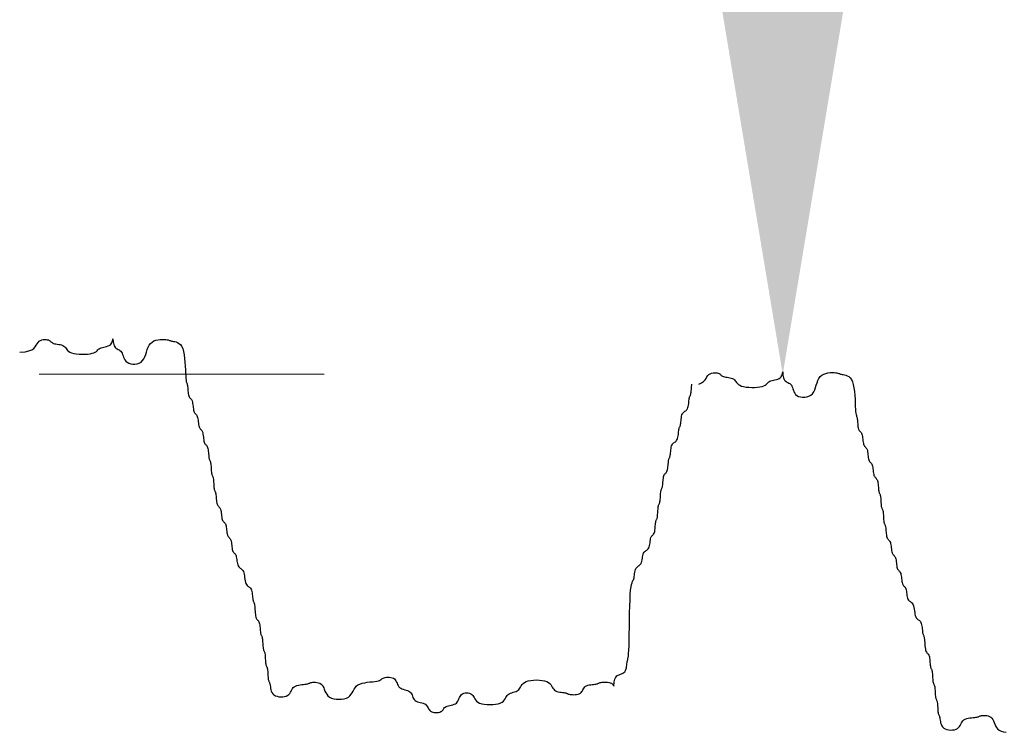
# Model space of a CAD drawing. Extents: x -87 to 107, y -83 to 163.
# Drawn here: x -13 to -10, y -58 to -56 of the extents above; entities that cross this region are included whole.
import ezdxf

# ---------------------------------------------------------------- set-up
doc = ezdxf.new("R2010")
doc.units = 0
doc.header["$MEASUREMENT"] = 0
doc.layers.add('PR-BR-COMP', color=1, linetype='Continuous')
doc.layers.add('PR-BR-DIMS', color=4, linetype='Continuous')
doc.styles.add('DOT-BR4', font='romans.shx', dxfattribs={"height": 0.125})
doc.dimstyles.new('DOT-BR-IN$0', dxfattribs={"dimtxt": 0.125, "dimasz": 0.1, "dimexe": 0.09, "dimexo": 0.0625, "dimgap": 0.05, "dimtad": 1, "dimtoh": 1, "dimdec": 3, "dimzin": 3, "dimdsep": 46, "dimlunit": 5, "dimtxsty": 'DOT-BR4', "dimcen": 0.09, "dimclrd": 256, "dimclre": 256, "dimclrt": 2, "dimaunit": 1, "dimadec": 4, "dimazin": 0, "dimtfac": 0.7, "dimtdec": 3, "dimtmove": 2, "dimatfit": 3, "dimfxl": 1, "dimtolj": 1, "dimtzin": 0, "dimlwd": 15, "dimlwe": 15, "dimarcsym": 0})

# ---------------------------------------------------------------- blocks, each defined once
blk = doc.blocks.new('A$C4F7A772D')
at = {"layer": 'PR-BR-COMP'}
for points in [[(-48.874, 2.332), (-48.501, 2.353), (-48.219, 2.409), (-48.012, 2.493), (-47.864, 2.596), (-47.76, 2.71), (-47.685, 2.827), (-47.623, 2.938), (-47.559, 3.036), (-47.48, 3.113), (-47.389, 3.17), (-47.288, 3.21), (-47.183, 3.233), (-47.078, 3.243), (-46.978, 3.24), (-46.886, 3.228), (-46.808, 3.208), (-46.745, 3.182), (-46.696, 3.151), (-46.656, 3.118), (-46.62, 3.083), (-46.584, 3.048), (-46.544, 3.014), (-46.494, 2.984), (-46.432, 2.958), (-46.354, 2.937), (-46.262, 2.92), (-46.161, 2.904), (-46.056, 2.887), (-45.952, 2.868), (-45.851, 2.843), (-45.759, 2.812), (-45.681, 2.77), (-45.618, 2.718), (-45.566, 2.657), (-45.519, 2.59), (-45.47, 2.52), (-45.411, 2.45), (-45.337, 2.383), (-45.242, 2.322), (-45.117, 2.27), (-44.96, 2.229), (-44.777, 2.199), (-44.576, 2.18), (-44.366, 2.172), (-44.156, 2.174), (-43.955, 2.186), (-43.772, 2.208), (-43.615, 2.239), (-43.491, 2.278), (-43.395, 2.324), (-43.321, 2.374), (-43.263, 2.426), (-43.213, 2.479), (-43.166, 2.529), (-43.114, 2.575), (-43.051, 2.614), (-42.973, 2.645), (-42.881, 2.67), (-42.781, 2.693), (-42.676, 2.715), (-42.571, 2.741), (-42.47, 2.772), (-42.379, 2.812), (-42.3, 2.864), (-42.238, 2.929), (-42.192, 3.003), (-42.158, 3.079), (-42.136, 3.153), (-42.122, 3.218), (-42.115, 3.268), (-42.113, 3.298), (-42.112, 3.302), (-42.112, 3.275), (-42.11, 3.222), (-42.106, 3.149), (-42.097, 3.063), (-42.082, 2.97), (-42.059, 2.875), (-42.028, 2.786), (-41.987, 2.708), (-41.935, 2.645), (-41.874, 2.596), (-41.807, 2.556), (-41.737, 2.52), (-41.667, 2.484), (-41.6, 2.444), (-41.539, 2.395), (-41.486, 2.332), (-41.444, 2.254), (-41.409, 2.162), (-41.377, 2.062), (-41.341, 1.957), (-41.299, 1.852), (-41.244, 1.752), (-41.173, 1.66), (-41.079, 1.582), (-40.962, 1.521), (-40.824, 1.478), (-40.673, 1.457), (-40.516, 1.457), (-40.358, 1.481), (-40.208, 1.529), (-40.07, 1.604), (-39.952, 1.707), (-39.859, 1.838), (-39.785, 1.99), (-39.725, 2.158), (-39.671, 2.332), (-39.617, 2.507), (-39.556, 2.674), (-39.483, 2.827), (-39.389, 2.958), (-39.271, 3.061), (-39.134, 3.138), (-38.983, 3.192), (-38.826, 3.227), (-38.668, 3.246), (-38.517, 3.252), (-38.38, 3.249), (-38.262, 3.239), (-38.169, 3.226), (-38.096, 3.211), (-38.039, 3.194), (-37.992, 3.177), (-37.949, 3.159), (-37.906, 3.142), (-37.855, 3.127), (-37.793, 3.114), (-37.714, 3.103), (-37.622, 3.088), (-37.522, 3.064), (-37.417, 3.024), (-37.312, 2.962), (-37.211, 2.872), (-37.12, 2.748), (-37.041, 2.583), (-36.979, 2.373), (-36.932, 2.129), (-36.898, 1.861), (-36.873, 1.582), (-36.856, 1.303), (-36.843, 1.035), (-36.833, 0.791), (-36.822, 0.582), (-36.809, 0.416), (-36.794, 0.289), (-36.777, 0.194), (-36.76, 0.12), (-36.742, 0.062), (-36.725, 0.01), (-36.71, -0.043), (-36.697, -0.106), (-36.686, -0.185), (-36.678, -0.276), (-36.67, -0.377), (-36.662, -0.481), (-36.652, -0.586), (-36.64, -0.687), (-36.624, -0.778), (-36.603, -0.857), (-36.577, -0.919), (-36.546, -0.968), (-36.513, -1.008), (-36.478, -1.044), (-36.443, -1.08), (-36.409, -1.12), (-36.379, -1.169), (-36.353, -1.232), (-36.332, -1.31), (-36.315, -1.402), (-36.302, -1.502), (-36.29, -1.607), (-36.278, -1.712), (-36.265, -1.812), (-36.248, -1.904), (-36.227, -1.982), (-36.201, -2.044), (-36.171, -2.093), (-36.137, -2.134), (-36.102, -2.17), (-36.067, -2.206), (-36.034, -2.246), (-36.003, -2.295), (-35.977, -2.357), (-35.956, -2.436), (-35.94, -2.527), (-35.926, -2.628), (-35.914, -2.732), (-35.902, -2.837), (-35.889, -2.938), (-35.873, -3.029), (-35.852, -3.108), (-35.826, -3.17), (-35.795, -3.219), (-35.762, -3.259), (-35.727, -3.295), (-35.692, -3.331), (-35.658, -3.371), (-35.627, -3.42), (-35.601, -3.483), (-35.581, -3.561), (-35.564, -3.653), (-35.551, -3.753), (-35.539, -3.858), (-35.527, -3.963), (-35.513, -4.063), (-35.497, -4.155), (-35.476, -4.233), (-35.45, -4.295), (-35.419, -4.344), (-35.386, -4.385), (-35.351, -4.421), (-35.316, -4.457), (-35.282, -4.497), (-35.252, -4.546), (-35.226, -4.608), (-35.205, -4.687), (-35.189, -4.778), (-35.177, -4.879), (-35.167, -4.983), (-35.159, -5.088), (-35.151, -5.189), (-35.142, -5.28), (-35.132, -5.359), (-35.119, -5.421), (-35.103, -5.47), (-35.087, -5.51), (-35.069, -5.546), (-35.052, -5.582), (-35.035, -5.622), (-35.02, -5.671), (-35.007, -5.734), (-34.996, -5.812), (-34.988, -5.904), (-34.981, -6.004), (-34.975, -6.109), (-34.969, -6.214), (-34.963, -6.314), (-34.954, -6.406), (-34.944, -6.484), (-34.931, -6.546), (-34.916, -6.595), (-34.899, -6.636), (-34.881, -6.672), (-34.864, -6.708), (-34.847, -6.748), (-34.832, -6.797), (-34.819, -6.859), (-34.808, -6.938), (-34.8, -7.029), (-34.793, -7.13), (-34.787, -7.234), (-34.781, -7.339), (-34.775, -7.44), (-34.767, -7.531), (-34.756, -7.61), (-34.743, -7.672), (-34.728, -7.721), (-34.711, -7.761), (-34.694, -7.797), (-34.676, -7.833), (-34.659, -7.873), (-34.644, -7.923), (-34.631, -7.985), (-34.62, -8.063), (-34.612, -8.155), (-34.604, -8.255), (-34.596, -8.36), (-34.586, -8.465), (-34.574, -8.565), (-34.558, -8.657), (-34.537, -8.735), (-34.511, -8.797), (-34.48, -8.847), (-34.447, -8.887), (-34.412, -8.923), (-34.377, -8.959), (-34.343, -8.999), (-34.313, -9.048), (-34.287, -9.11), (-34.266, -9.189), (-34.249, -9.28), (-34.236, -9.381), (-34.224, -9.485), (-34.212, -9.59), (-34.199, -9.691), (-34.182, -9.782), (-34.161, -9.861), (-34.135, -9.923), (-34.105, -9.972), (-34.071, -10.012), (-34.036, -10.048), (-34.001, -10.084), (-33.968, -10.124), (-33.937, -10.174), (-33.911, -10.236), (-33.89, -10.314), (-33.874, -10.406), (-33.86, -10.506), (-33.848, -10.611), (-33.836, -10.716), (-33.823, -10.816), (-33.807, -10.908), (-33.786, -10.986), (-33.76, -11.048), (-33.729, -11.098), (-33.696, -11.138), (-33.661, -11.174), (-33.626, -11.21), (-33.592, -11.25), (-33.562, -11.299), (-33.535, -11.361), (-33.515, -11.44), (-33.498, -11.531), (-33.485, -11.632), (-33.473, -11.737), (-33.461, -11.841), (-33.447, -11.942), (-33.431, -12.033), (-33.41, -12.112), (-33.384, -12.174), (-33.353, -12.223), (-33.32, -12.263), (-33.285, -12.299), (-33.25, -12.335), (-33.216, -12.375), (-33.186, -12.425), (-33.16, -12.487), (-33.139, -12.565), (-33.122, -12.657), (-33.107, -12.757), (-33.093, -12.862), (-33.077, -12.967), (-33.058, -13.067), (-33.034, -13.159), (-33.003, -13.237), (-32.964, -13.3), (-32.918, -13.349), (-32.868, -13.391), (-32.815, -13.429), (-32.763, -13.468), (-32.713, -13.514), (-32.667, -13.571), (-32.628, -13.644), (-32.596, -13.735), (-32.572, -13.842), (-32.552, -13.959), (-32.534, -14.081), (-32.516, -14.204), (-32.496, -14.321), (-32.471, -14.428), (-32.44, -14.519), (-32.401, -14.592), (-32.355, -14.648), (-32.304, -14.694), (-32.252, -14.734), (-32.199, -14.772), (-32.149, -14.814), (-32.103, -14.863), (-32.064, -14.925), (-32.033, -15.004), (-32.009, -15.095), (-31.992, -15.196), (-31.978, -15.301), (-31.968, -15.405), (-31.958, -15.506), (-31.949, -15.597), (-31.939, -15.676), (-31.926, -15.738), (-31.911, -15.788), (-31.894, -15.829), (-31.876, -15.867), (-31.859, -15.907), (-31.842, -15.953), (-31.827, -16.01), (-31.814, -16.082), (-31.803, -16.174), (-31.795, -16.281), (-31.787, -16.398), (-31.778, -16.52), (-31.769, -16.642), (-31.756, -16.759), (-31.74, -16.866), (-31.72, -16.958), (-31.694, -17.03), (-31.663, -17.087), (-31.63, -17.133), (-31.595, -17.173), (-31.56, -17.211), (-31.526, -17.252), (-31.496, -17.302), (-31.469, -17.364), (-31.449, -17.443), (-31.433, -17.534), (-31.42, -17.634), (-31.411, -17.739), (-31.402, -17.844), (-31.395, -17.944), (-31.386, -18.036), (-31.375, -18.114), (-31.362, -18.177), (-31.347, -18.226), (-31.33, -18.266), (-31.313, -18.302), (-31.295, -18.338), (-31.279, -18.378), (-31.263, -18.427), (-31.25, -18.49), (-31.24, -18.568), (-31.232, -18.66), (-31.225, -18.76), (-31.219, -18.865), (-31.213, -18.97), (-31.206, -19.07), (-31.198, -19.162), (-31.188, -19.24), (-31.175, -19.302), (-31.159, -19.351), (-31.143, -19.392), (-31.125, -19.428), (-31.108, -19.463), (-31.091, -19.504), (-31.075, -19.553), (-31.062, -19.615), (-31.052, -19.694), (-31.044, -19.785), (-31.037, -19.885), (-31.031, -19.99), (-31.025, -20.095), (-31.018, -20.195), (-31.01, -20.287), (-31, -20.365), (-30.987, -20.428), (-30.971, -20.477), (-30.955, -20.517), (-30.937, -20.553), (-30.92, -20.589), (-30.903, -20.629), (-30.888, -20.678), (-30.875, -20.741), (-30.864, -20.819), (-30.856, -20.911), (-30.849, -21.011), (-30.843, -21.116), (-30.837, -21.221), (-30.831, -21.321), (-30.822, -21.413), (-30.812, -21.491), (-30.799, -21.553), (-30.784, -21.602), (-30.767, -21.643), (-30.749, -21.679), (-30.732, -21.714), (-30.715, -21.755), (-30.7, -21.804), (-30.687, -21.866), (-30.676, -21.945), (-30.665, -22.036), (-30.65, -22.137), (-30.628, -22.241), (-30.596, -22.346), (-30.55, -22.446), (-30.488, -22.538), (-30.405, -22.616), (-30.3, -22.678), (-30.178, -22.722), (-30.044, -22.75), (-29.904, -22.761), (-29.764, -22.756), (-29.63, -22.735), (-29.508, -22.699), (-29.403, -22.648), (-29.32, -22.582), (-29.255, -22.506), (-29.203, -22.422), (-29.157, -22.335), (-29.113, -22.248), (-29.064, -22.164), (-29.007, -22.088), (-28.934, -22.022), (-28.842, -21.971), (-28.735, -21.932), (-28.618, -21.903), (-28.496, -21.882), (-28.373, -21.867), (-28.256, -21.855), (-28.149, -21.845), (-28.057, -21.835), (-27.985, -21.822), (-27.928, -21.807), (-27.882, -21.79), (-27.842, -21.772), (-27.804, -21.755), (-27.762, -21.738), (-27.713, -21.723), (-27.65, -21.71), (-27.572, -21.7), (-27.48, -21.695), (-27.38, -21.698), (-27.275, -21.71), (-27.17, -21.734), (-27.069, -21.771), (-26.978, -21.825), (-26.899, -21.897), (-26.836, -21.989), (-26.785, -22.096), (-26.739, -22.213), (-26.692, -22.335), (-26.637, -22.457), (-26.569, -22.574), (-26.481, -22.681), (-26.367, -22.773), (-26.223, -22.845), (-26.055, -22.896), (-25.871, -22.927), (-25.678, -22.937), (-25.486, -22.927), (-25.302, -22.896), (-25.134, -22.845), (-24.99, -22.773), (-24.875, -22.681), (-24.785, -22.574), (-24.711, -22.457), (-24.645, -22.335), (-24.579, -22.213), (-24.505, -22.096), (-24.415, -21.989), (-24.301, -21.897), (-24.157, -21.825), (-23.989, -21.77), (-23.805, -21.729), (-23.612, -21.698), (-23.42, -21.675), (-23.236, -21.656), (-23.068, -21.637), (-22.924, -21.616), (-22.81, -21.59), (-22.722, -21.559), (-22.654, -21.526), (-22.599, -21.491), (-22.552, -21.456), (-22.506, -21.423), (-22.454, -21.392), (-22.392, -21.366), (-22.313, -21.346), (-22.221, -21.332), (-22.121, -21.327), (-22.016, -21.331), (-21.911, -21.345), (-21.811, -21.37), (-21.719, -21.408), (-21.64, -21.46), (-21.578, -21.525), (-21.529, -21.601), (-21.488, -21.685), (-21.453, -21.772), (-21.417, -21.86), (-21.376, -21.943), (-21.327, -22.02), (-21.265, -22.085), (-21.186, -22.137), (-21.094, -22.178), (-20.994, -22.211), (-20.889, -22.241), (-20.784, -22.271), (-20.684, -22.305), (-20.592, -22.346), (-20.513, -22.398), (-20.451, -22.463), (-20.402, -22.539), (-20.362, -22.623), (-20.326, -22.71), (-20.29, -22.798), (-20.249, -22.881), (-20.2, -22.958), (-20.138, -23.023), (-20.059, -23.075), (-19.968, -23.115), (-19.867, -23.148), (-19.762, -23.175), (-19.657, -23.202), (-19.557, -23.23), (-19.465, -23.263), (-19.386, -23.304), (-19.324, -23.357), (-19.275, -23.418), (-19.235, -23.485), (-19.199, -23.554), (-19.163, -23.624), (-19.122, -23.691), (-19.073, -23.752), (-19.011, -23.805), (-18.932, -23.846), (-18.841, -23.875), (-18.74, -23.894), (-18.635, -23.902), (-18.53, -23.9), (-18.43, -23.888), (-18.338, -23.866), (-18.26, -23.836), (-18.197, -23.797), (-18.148, -23.751), (-18.108, -23.701), (-18.072, -23.648), (-18.036, -23.596), (-17.996, -23.546), (-17.946, -23.5), (-17.884, -23.461), (-17.805, -23.429), (-17.714, -23.404), (-17.613, -23.381), (-17.508, -23.359), (-17.403, -23.334), (-17.303, -23.302), (-17.211, -23.262), (-17.133, -23.211), (-17.07, -23.145), (-17.021, -23.069), (-16.981, -22.985), (-16.945, -22.898), (-16.909, -22.811), (-16.869, -22.727), (-16.819, -22.651), (-16.757, -22.585), (-16.679, -22.534), (-16.587, -22.497), (-16.486, -22.475), (-16.381, -22.468), (-16.277, -22.475), (-16.176, -22.497), (-16.084, -22.534), (-16.006, -22.585), (-15.943, -22.651), (-15.891, -22.727), (-15.844, -22.811), (-15.794, -22.898), (-15.736, -22.985), (-15.662, -23.069), (-15.567, -23.145), (-15.442, -23.211), (-15.285, -23.262), (-15.102, -23.298), (-14.901, -23.32), (-14.691, -23.328), (-14.481, -23.32), (-14.28, -23.298), (-14.097, -23.262), (-13.94, -23.211), (-13.815, -23.145), (-13.72, -23.069), (-13.646, -22.985), (-13.588, -22.898), (-13.538, -22.811), (-13.491, -22.727), (-13.439, -22.651), (-13.376, -22.585), (-13.298, -22.533), (-13.206, -22.492), (-13.106, -22.459), (-13.001, -22.429), (-12.896, -22.399), (-12.795, -22.365), (-12.704, -22.324), (-12.625, -22.273), (-12.562, -22.207), (-12.511, -22.131), (-12.463, -22.047), (-12.414, -21.96), (-12.355, -21.873), (-12.282, -21.789), (-12.186, -21.713), (-12.062, -21.647), (-11.905, -21.596), (-11.721, -21.559), (-11.52, -21.537), (-11.31, -21.53), (-11.101, -21.537), (-10.9, -21.559), (-10.716, -21.596), (-10.559, -21.647), (-10.435, -21.713), (-10.339, -21.789), (-10.265, -21.873), (-10.207, -21.96), (-10.157, -22.047), (-10.11, -22.131), (-10.058, -22.207), (-9.996, -22.273), (-9.917, -22.324), (-9.825, -22.363), (-9.725, -22.392), (-9.62, -22.413), (-9.515, -22.428), (-9.415, -22.44), (-9.323, -22.45), (-9.244, -22.46), (-9.182, -22.473), (-9.133, -22.489), (-9.093, -22.505), (-9.057, -22.523), (-9.021, -22.54), (-8.98, -22.557), (-8.931, -22.572), (-8.869, -22.585), (-8.79, -22.595), (-8.699, -22.601), (-8.598, -22.602), (-8.493, -22.597), (-8.388, -22.584), (-8.288, -22.563), (-8.196, -22.533), (-8.117, -22.491), (-8.055, -22.439), (-8.006, -22.378), (-7.966, -22.311), (-7.93, -22.241), (-7.894, -22.171), (-7.853, -22.105), (-7.804, -22.043), (-7.742, -21.991), (-7.663, -21.95), (-7.572, -21.918), (-7.471, -21.895), (-7.366, -21.878), (-7.261, -21.865), (-7.161, -21.855), (-7.069, -21.845), (-6.991, -21.835), (-6.928, -21.822), (-6.879, -21.807), (-6.839, -21.79), (-6.803, -21.772), (-6.767, -21.755), (-6.727, -21.738), (-6.677, -21.723), (-6.615, -21.71), (-6.536, -21.7), (-6.445, -21.693), (-6.344, -21.691), (-6.239, -21.694), (-6.134, -21.703), (-6.034, -21.719), (-5.942, -21.741), (-5.864, -21.772), (-5.802, -21.811), (-5.755, -21.854), (-5.722, -21.898), (-5.699, -21.936), (-5.686, -21.967), (-5.679, -21.983), (-5.676, -21.983), (-5.676, -21.96), (-5.676, -21.912), (-5.673, -21.844), (-5.668, -21.76), (-5.656, -21.667), (-5.638, -21.569), (-5.61, -21.472), (-5.571, -21.382), (-5.519, -21.303), (-5.454, -21.241), (-5.378, -21.192), (-5.294, -21.152), (-5.206, -21.116), (-5.119, -21.08), (-5.035, -21.04), (-4.959, -20.99), (-4.893, -20.928), (-4.842, -20.85), (-4.802, -20.758), (-4.773, -20.658), (-4.752, -20.553), (-4.737, -20.448), (-4.726, -20.348), (-4.716, -20.256), (-4.706, -20.178), (-4.692, -20.114), (-4.677, -20.055), (-4.66, -19.987), (-4.643, -19.897), (-4.625, -19.771), (-4.609, -19.598), (-4.593, -19.362), (-4.58, -19.052), (-4.57, -18.66), (-4.561, -18.202), (-4.553, -17.7), (-4.545, -17.177), (-4.535, -16.653), (-4.523, -16.151), (-4.507, -15.693), (-4.486, -15.301), (-4.46, -14.991), (-4.43, -14.755), (-4.396, -14.582), (-4.361, -14.457), (-4.326, -14.366), (-4.293, -14.298), (-4.262, -14.239), (-4.236, -14.175), (-4.215, -14.097), (-4.198, -14.005), (-4.184, -13.905), (-4.169, -13.8), (-4.154, -13.695), (-4.135, -13.595), (-4.111, -13.503), (-4.079, -13.425), (-4.04, -13.362), (-3.994, -13.313), (-3.944, -13.273), (-3.892, -13.237), (-3.839, -13.201), (-3.789, -13.161), (-3.743, -13.112), (-3.704, -13.05), (-3.673, -12.971), (-3.648, -12.88), (-3.628, -12.779), (-3.61, -12.674), (-3.592, -12.57), (-3.572, -12.469), (-3.547, -12.378), (-3.516, -12.299), (-3.477, -12.237), (-3.431, -12.188), (-3.381, -12.148), (-3.328, -12.112), (-3.276, -12.076), (-3.225, -12.035), (-3.18, -11.986), (-3.14, -11.924), (-3.109, -11.846), (-3.085, -11.754), (-3.066, -11.654), (-3.05, -11.549), (-3.036, -11.444), (-3.022, -11.344), (-3.005, -11.252), (-2.984, -11.174), (-2.958, -11.111), (-2.927, -11.062), (-2.894, -11.022), (-2.859, -10.986), (-2.824, -10.95), (-2.79, -10.91), (-2.76, -10.861), (-2.733, -10.799), (-2.713, -10.72), (-2.697, -10.629), (-2.684, -10.528), (-2.675, -10.423), (-2.666, -10.319), (-2.659, -10.218), (-2.65, -10.127), (-2.64, -10.048), (-2.626, -9.986), (-2.611, -9.937), (-2.594, -9.897), (-2.577, -9.861), (-2.559, -9.825), (-2.543, -9.784), (-2.527, -9.735), (-2.514, -9.673), (-2.504, -9.595), (-2.496, -9.503), (-2.489, -9.403), (-2.483, -9.298), (-2.477, -9.193), (-2.47, -9.093), (-2.462, -9.001), (-2.452, -8.923), (-2.439, -8.86), (-2.423, -8.811), (-2.407, -8.771), (-2.389, -8.735), (-2.372, -8.699), (-2.355, -8.659), (-2.34, -8.61), (-2.326, -8.548), (-2.316, -8.469), (-2.308, -8.378), (-2.301, -8.277), (-2.295, -8.172), (-2.289, -8.068), (-2.282, -7.967), (-2.274, -7.876), (-2.264, -7.797), (-2.251, -7.735), (-2.236, -7.686), (-2.219, -7.646), (-2.201, -7.61), (-2.184, -7.574), (-2.167, -7.533), (-2.152, -7.484), (-2.139, -7.422), (-2.128, -7.344), (-2.12, -7.252), (-2.112, -7.152), (-2.103, -7.047), (-2.094, -6.942), (-2.081, -6.842), (-2.065, -6.75), (-2.045, -6.672), (-2.019, -6.609), (-1.988, -6.56), (-1.954, -6.52), (-1.92, -6.484), (-1.885, -6.448), (-1.851, -6.408), (-1.82, -6.359), (-1.794, -6.297), (-1.774, -6.218), (-1.758, -6.127), (-1.745, -6.026), (-1.736, -5.921), (-1.727, -5.817), (-1.719, -5.716), (-1.711, -5.625), (-1.7, -5.546), (-1.687, -5.484), (-1.672, -5.435), (-1.655, -5.395), (-1.638, -5.359), (-1.62, -5.323), (-1.604, -5.282), (-1.588, -5.233), (-1.575, -5.171), (-1.565, -5.093), (-1.556, -5.001), (-1.547, -4.901), (-1.536, -4.796), (-1.523, -4.691), (-1.505, -4.591), (-1.481, -4.499), (-1.45, -4.421), (-1.411, -4.358), (-1.365, -4.309), (-1.315, -4.269), (-1.262, -4.233), (-1.21, -4.197), (-1.159, -4.157), (-1.114, -4.108), (-1.074, -4.045), (-1.043, -3.967), (-1.02, -3.875), (-1.002, -3.775), (-0.988, -3.67), (-0.978, -3.566), (-0.969, -3.465), (-0.96, -3.374), (-0.949, -3.295), (-0.936, -3.233), (-0.921, -3.184), (-0.904, -3.143), (-0.887, -3.108), (-0.869, -3.072), (-0.852, -3.031), (-0.837, -2.982), (-0.824, -2.92), (-0.813, -2.842), (-0.804, -2.75), (-0.795, -2.65), (-0.785, -2.545), (-0.771, -2.44), (-0.754, -2.34), (-0.73, -2.248), (-0.699, -2.17), (-0.659, -2.107), (-0.614, -2.058), (-0.563, -2.018), (-0.511, -1.982), (-0.458, -1.946), (-0.408, -1.906), (-0.362, -1.857), (-0.323, -1.794), (-0.292, -1.716), (-0.268, -1.624), (-0.25, -1.524), (-0.237, -1.419), (-0.227, -1.315), (-0.217, -1.214), (-0.208, -1.123), (-0.198, -1.044), (-0.185, -0.982), (-0.17, -0.933), (-0.153, -0.892), (-0.135, -0.857), (-0.118, -0.821), (-0.101, -0.78), (-0.086, -0.731), (-0.073, -0.669), (-0.062, -0.591), (-0.054, -0.499), (-0.046, -0.399), (-0.037, -0.294), (-0.028, -0.189), (-0.015, -0.089), (0, 0)], [(-296.347, 0.078), (-296.151, 0.157), (-296.003, 0.26), (-295.899, 0.374), (-295.824, 0.491), (-295.762, 0.602), (-295.698, 0.7), (-295.619, 0.777), (-295.528, 0.834), (-295.427, 0.874), (-295.322, 0.897), (-295.217, 0.907), (-295.117, 0.904), (-295.025, 0.892), (-294.947, 0.872), (-294.884, 0.846), (-294.835, 0.815), (-294.795, 0.782), (-294.759, 0.747), (-294.723, 0.712), (-294.682, 0.678), (-294.633, 0.648), (-294.571, 0.622), (-294.492, 0.601), (-294.401, 0.584), (-294.3, 0.568), (-294.195, 0.551), (-294.09, 0.532), (-293.99, 0.507), (-293.898, 0.475), (-293.82, 0.434), (-293.757, 0.382), (-293.705, 0.321), (-293.658, 0.254), (-293.608, 0.184), (-293.55, 0.114), (-293.476, 0.047), (-293.381, -0.014), (-293.256, -0.066), (-293.099, -0.107), (-292.916, -0.137), (-292.715, -0.156), (-292.505, -0.164), (-292.295, -0.162), (-292.094, -0.15), (-291.911, -0.128), (-291.754, -0.097), (-291.629, -0.058), (-291.534, -0.012), (-291.46, 0.038), (-291.402, 0.09), (-291.352, 0.143), (-291.305, 0.193), (-291.253, 0.239), (-291.19, 0.278), (-291.112, 0.309), (-291.02, 0.334), (-290.92, 0.357), (-290.815, 0.379), (-290.71, 0.405), (-290.609, 0.436), (-290.517, 0.476), (-290.439, 0.528), (-290.377, 0.593), (-290.33, 0.667), (-290.297, 0.743), (-290.275, 0.817), (-290.261, 0.882), (-290.254, 0.932), (-290.252, 0.962), (-290.251, 0.966), (-290.251, 0.939), (-290.249, 0.886), (-290.245, 0.813), (-290.236, 0.727), (-290.221, 0.634), (-290.198, 0.539), (-290.167, 0.45), (-290.126, 0.372), (-290.074, 0.309), (-290.012, 0.26), (-289.945, 0.22), (-289.876, 0.184), (-289.806, 0.148), (-289.739, 0.108), (-289.677, 0.059), (-289.625, -0.004), (-289.583, -0.082), (-289.548, -0.174), (-289.516, -0.274), (-289.48, -0.379), (-289.438, -0.484), (-289.383, -0.584), (-289.311, -0.676), (-289.218, -0.754), (-289.1, -0.815), (-288.963, -0.858), (-288.812, -0.879), (-288.655, -0.879), (-288.497, -0.855), (-288.347, -0.807), (-288.209, -0.732), (-288.091, -0.629), (-287.998, -0.498), (-287.924, -0.346), (-287.863, -0.178), (-287.81, -0.004), (-287.756, 0.171), (-287.695, 0.338), (-287.621, 0.491), (-287.528, 0.622), (-287.41, 0.725), (-287.273, 0.802), (-287.122, 0.856), (-286.964, 0.891), (-286.807, 0.91), (-286.656, 0.916), (-286.519, 0.913), (-286.401, 0.903), (-286.308, 0.89), (-286.235, 0.875), (-286.178, 0.858), (-286.131, 0.841), (-286.088, 0.823), (-286.044, 0.806), (-285.994, 0.791), (-285.931, 0.778), (-285.853, 0.767), (-285.761, 0.752), (-285.661, 0.728), (-285.556, 0.688), (-285.451, 0.626), (-285.35, 0.536), (-285.259, 0.412), (-285.18, 0.246), (-285.118, 0.037), (-285.071, -0.207), (-285.036, -0.475), (-285.012, -0.754), (-284.995, -1.033), (-284.982, -1.301), (-284.972, -1.545), (-284.961, -1.754), (-284.948, -1.92), (-284.933, -2.047), (-284.916, -2.142), (-284.898, -2.216), (-284.881, -2.274), (-284.864, -2.326), (-284.849, -2.379), (-284.836, -2.442), (-284.825, -2.521), (-284.817, -2.612), (-284.809, -2.713), (-284.801, -2.817), (-284.791, -2.922), (-284.779, -3.023), (-284.763, -3.114), (-284.742, -3.193), (-284.716, -3.255), (-284.685, -3.304), (-284.652, -3.344), (-284.617, -3.38), (-284.582, -3.416), (-284.548, -3.456), (-284.518, -3.505), (-284.491, -3.568), (-284.471, -3.646), (-284.454, -3.738), (-284.441, -3.838), (-284.429, -3.943), (-284.417, -4.048), (-284.403, -4.148), (-284.387, -4.24), (-284.366, -4.318), (-284.34, -4.38), (-284.31, -4.429), (-284.276, -4.47), (-284.241, -4.506), (-284.206, -4.542), (-284.173, -4.582), (-284.142, -4.631), (-284.116, -4.693), (-284.095, -4.772), (-284.079, -4.863), (-284.065, -4.964), (-284.053, -5.068), (-284.041, -5.173), (-284.028, -5.274), (-284.011, -5.365), (-283.991, -5.444), (-283.964, -5.506), (-283.934, -5.555), (-283.9, -5.595), (-283.865, -5.631), (-283.83, -5.667), (-283.797, -5.707), (-283.766, -5.756), (-283.74, -5.819), (-283.719, -5.897), (-283.703, -5.989), (-283.69, -6.089), (-283.678, -6.194), (-283.666, -6.299), (-283.652, -6.399), (-283.636, -6.491), (-283.615, -6.569), (-283.589, -6.631), (-283.558, -6.68), (-283.525, -6.721), (-283.49, -6.757), (-283.455, -6.793), (-283.421, -6.833), (-283.391, -6.882), (-283.365, -6.944), (-283.344, -7.023), (-283.328, -7.114), (-283.316, -7.215), (-283.306, -7.319), (-283.298, -7.424), (-283.29, -7.525), (-283.281, -7.616), (-283.271, -7.695), (-283.258, -7.757), (-283.242, -7.806), (-283.226, -7.846), (-283.208, -7.882), (-283.191, -7.918), (-283.174, -7.958), (-283.159, -8.007), (-283.145, -8.07), (-283.135, -8.148), (-283.127, -8.24), (-283.12, -8.34), (-283.114, -8.445), (-283.108, -8.55), (-283.101, -8.65), (-283.093, -8.742), (-283.083, -8.82), (-283.07, -8.882), (-283.054, -8.931), (-283.038, -8.972), (-283.02, -9.008), (-283.003, -9.044), (-282.986, -9.084), (-282.971, -9.133), (-282.958, -9.195), (-282.947, -9.274), (-282.939, -9.365), (-282.932, -9.466), (-282.926, -9.57), (-282.92, -9.675), (-282.914, -9.776), (-282.905, -9.867), (-282.895, -9.946), (-282.882, -10.008), (-282.867, -10.057), (-282.85, -10.097), (-282.832, -10.133), (-282.815, -10.169), (-282.798, -10.209), (-282.783, -10.259), (-282.77, -10.321), (-282.759, -10.399), (-282.751, -10.491), (-282.743, -10.591), (-282.735, -10.696), (-282.725, -10.801), (-282.713, -10.901), (-282.697, -10.993), (-282.676, -11.071), (-282.65, -11.133), (-282.619, -11.183), (-282.586, -11.223), (-282.551, -11.259), (-282.516, -11.295), (-282.482, -11.335), (-282.452, -11.384), (-282.425, -11.446), (-282.405, -11.525), (-282.388, -11.616), (-282.375, -11.717), (-282.363, -11.821), (-282.351, -11.926), (-282.337, -12.027), (-282.321, -12.118), (-282.3, -12.197), (-282.274, -12.259), (-282.244, -12.308), (-282.21, -12.348), (-282.175, -12.384), (-282.14, -12.42), (-282.107, -12.46), (-282.076, -12.51), (-282.05, -12.572), (-282.029, -12.65), (-282.013, -12.742), (-281.999, -12.842), (-281.987, -12.947), (-281.975, -13.052), (-281.962, -13.152), (-281.945, -13.244), (-281.925, -13.322), (-281.898, -13.384), (-281.868, -13.434), (-281.834, -13.474), (-281.799, -13.51), (-281.764, -13.546), (-281.731, -13.586), (-281.7, -13.635), (-281.674, -13.697), (-281.653, -13.776), (-281.637, -13.867), (-281.624, -13.968), (-281.612, -14.073), (-281.6, -14.177), (-281.586, -14.278), (-281.57, -14.369), (-281.549, -14.448), (-281.523, -14.51), (-281.492, -14.559), (-281.459, -14.599), (-281.424, -14.635), (-281.389, -14.671), (-281.355, -14.711), (-281.325, -14.761), (-281.299, -14.823), (-281.278, -14.901), (-281.261, -14.993), (-281.246, -15.093), (-281.232, -15.198), (-281.216, -15.303), (-281.197, -15.403), (-281.173, -15.495), (-281.142, -15.573), (-281.103, -15.636), (-281.057, -15.685), (-281.007, -15.727), (-280.954, -15.765), (-280.902, -15.804), (-280.852, -15.85), (-280.806, -15.907), (-280.766, -15.98), (-280.735, -16.071), (-280.711, -16.178), (-280.69, -16.295), (-280.673, -16.417), (-280.655, -16.54), (-280.634, -16.657), (-280.61, -16.764), (-280.579, -16.855), (-280.539, -16.928), (-280.494, -16.985), (-280.443, -17.03), (-280.391, -17.07), (-280.338, -17.108), (-280.288, -17.15), (-280.242, -17.199), (-280.203, -17.261), (-280.172, -17.34), (-280.148, -17.431), (-280.13, -17.532), (-280.117, -17.637), (-280.106, -17.741), (-280.097, -17.842), (-280.088, -17.933), (-280.078, -18.012), (-280.065, -18.074), (-280.049, -18.124), (-280.033, -18.165), (-280.015, -18.203), (-279.998, -18.243), (-279.981, -18.289), (-279.966, -18.346), (-279.953, -18.418), (-279.942, -18.51), (-279.933, -18.617), (-279.926, -18.734), (-279.917, -18.856), (-279.908, -18.978), (-279.895, -19.095), (-279.879, -19.202), (-279.859, -19.294), (-279.832, -19.366), (-279.802, -19.423), (-279.768, -19.469), (-279.733, -19.509), (-279.698, -19.547), (-279.665, -19.588), (-279.634, -19.638), (-279.608, -19.7), (-279.587, -19.779), (-279.572, -19.87), (-279.559, -19.97), (-279.55, -20.075), (-279.541, -20.18), (-279.533, -20.28), (-279.525, -20.372), (-279.514, -20.45), (-279.501, -20.513), (-279.486, -20.562), (-279.469, -20.602), (-279.452, -20.638), (-279.434, -20.674), (-279.417, -20.714), (-279.402, -20.763), (-279.389, -20.826), (-279.379, -20.904), (-279.371, -20.996), (-279.364, -21.096), (-279.358, -21.201), (-279.352, -21.306), (-279.345, -21.406), (-279.337, -21.498), (-279.326, -21.576), (-279.313, -21.638), (-279.298, -21.687), (-279.281, -21.728), (-279.264, -21.764), (-279.246, -21.799), (-279.23, -21.84), (-279.214, -21.889), (-279.201, -21.951), (-279.191, -22.03), (-279.183, -22.121), (-279.176, -22.222), (-279.17, -22.326), (-279.164, -22.431), (-279.157, -22.531), (-279.149, -22.623), (-279.139, -22.701), (-279.126, -22.764), (-279.11, -22.813), (-279.094, -22.853), (-279.076, -22.889), (-279.059, -22.925), (-279.042, -22.965), (-279.027, -23.014), (-279.013, -23.077), (-279.003, -23.155), (-278.995, -23.247), (-278.988, -23.347), (-278.982, -23.452), (-278.976, -23.557), (-278.969, -23.657), (-278.961, -23.749), (-278.951, -23.827), (-278.938, -23.889), (-278.923, -23.938), (-278.906, -23.979), (-278.888, -24.015), (-278.871, -24.05), (-278.854, -24.091), (-278.839, -24.14), (-278.826, -24.202), (-278.815, -24.281), (-278.804, -24.372), (-278.789, -24.473), (-278.767, -24.577), (-278.735, -24.682), (-278.689, -24.782), (-278.627, -24.874), (-278.544, -24.952), (-278.439, -25.014), (-278.317, -25.058), (-278.183, -25.086), (-278.043, -25.097), (-277.903, -25.092), (-277.769, -25.071), (-277.647, -25.035), (-277.542, -24.984), (-277.459, -24.918), (-277.394, -24.842), (-277.341, -24.758), (-277.296, -24.671), (-277.252, -24.584), (-277.203, -24.5), (-277.146, -24.424), (-277.073, -24.358), (-276.981, -24.307), (-276.874, -24.268), (-276.757, -24.239), (-276.634, -24.218), (-276.512, -24.203), (-276.395, -24.191), (-276.288, -24.182), (-276.196, -24.171), (-276.124, -24.158), (-276.067, -24.143), (-276.021, -24.126), (-275.981, -24.108), (-275.943, -24.091), (-275.901, -24.074), (-275.852, -24.059), (-275.789, -24.046), (-275.711, -24.036), (-275.619, -24.031), (-275.519, -24.034), (-275.414, -24.046), (-275.309, -24.07), (-275.208, -24.107), (-275.117, -24.161), (-275.038, -24.233), (-274.975, -24.325), (-274.924, -24.432), (-274.878, -24.549), (-274.831, -24.671), (-274.776, -24.793), (-274.708, -24.91), (-274.62, -25.017), (-274.506, -25.109), (-274.362, -25.181), (-274.194, -25.232), (-274.01, -25.263)]]:
    blk.add_lwpolyline(points, dxfattribs=at)
blk = doc.blocks.new('*D114')
at = {"layer": 'Defpoints', "color": 0, "transparency": 16777216}
for p in [(-10.3995, -38.872), (1.6738, -38.872), (-10.2315, -56.7047)]:
    blk.add_point(p, dxfattribs=at)
at = {"layer": 'PR-BR-DIMS', "lineweight": 15, "transparency": 16777216}
for p, q in [((0.1738, -38.872), (-12.5595, -38.872)), ((-10.3995, -54.3047), (-10.3995, -41.272)), ((-11.7315, -56.7047), (-12.5595, -56.7047))]:
    blk.add_line(p, q, dxfattribs=at)
at = {"layer": 'PR-BR-DIMS', "transparency": 16777216}
for points in [[(-10.7995, -41.272), (-9.9995, -41.272), (-10.3995, -38.872)], [(-10.7995, -54.3047), (-9.9995, -54.3047), (-10.3995, -56.7047)]]:
    blk.add_solid(points, dxfattribs=at)
at = {"layer": 'PR-BR-DIMS', "color": 2, "transparency": 16777216, "insert": (-13.3853, -47.7884), "char_height": 3, "attachment_point": 5, "rotation": 90, "style": 'DOT-BR4'}
blk.add_mtext('\\A1;12"', dxfattribs=at)

msp = doc.modelspace()

# ---------------------------------------------------------------- block references
at = {"layer": 'PR-BR-COMP', "xscale": 0.03994681278292186, "yscale": 0.03994681278292186, "zscale": 0.03994681278292186}
for p in [(-10.6632, -56.7338), (1.1951, -56.7369)]:
    msp.add_blockref('A$C4F7A772D', p, dxfattribs=at)

# ---------------------------------------------------------------- dimensions: what is measured, and where the dimension line sits
at = {"layer": 'PR-BR-DIMS'}
dim = msp.add_linear_dim(base=(-10.3995, -38.872), p1=(-10.2315, -56.7047), p2=(1.6738, -38.872), angle=90, text='12"', dimstyle='DOT-BR-IN$0', override={"dimpost": '"'}, dxfattribs=at)
dim.commit()
dim.dimension.update_dxf_attribs({"geometry": '*D114', "text_midpoint": (-13.3853, -47.7884)})

doc.saveas('drawing.dxf')
